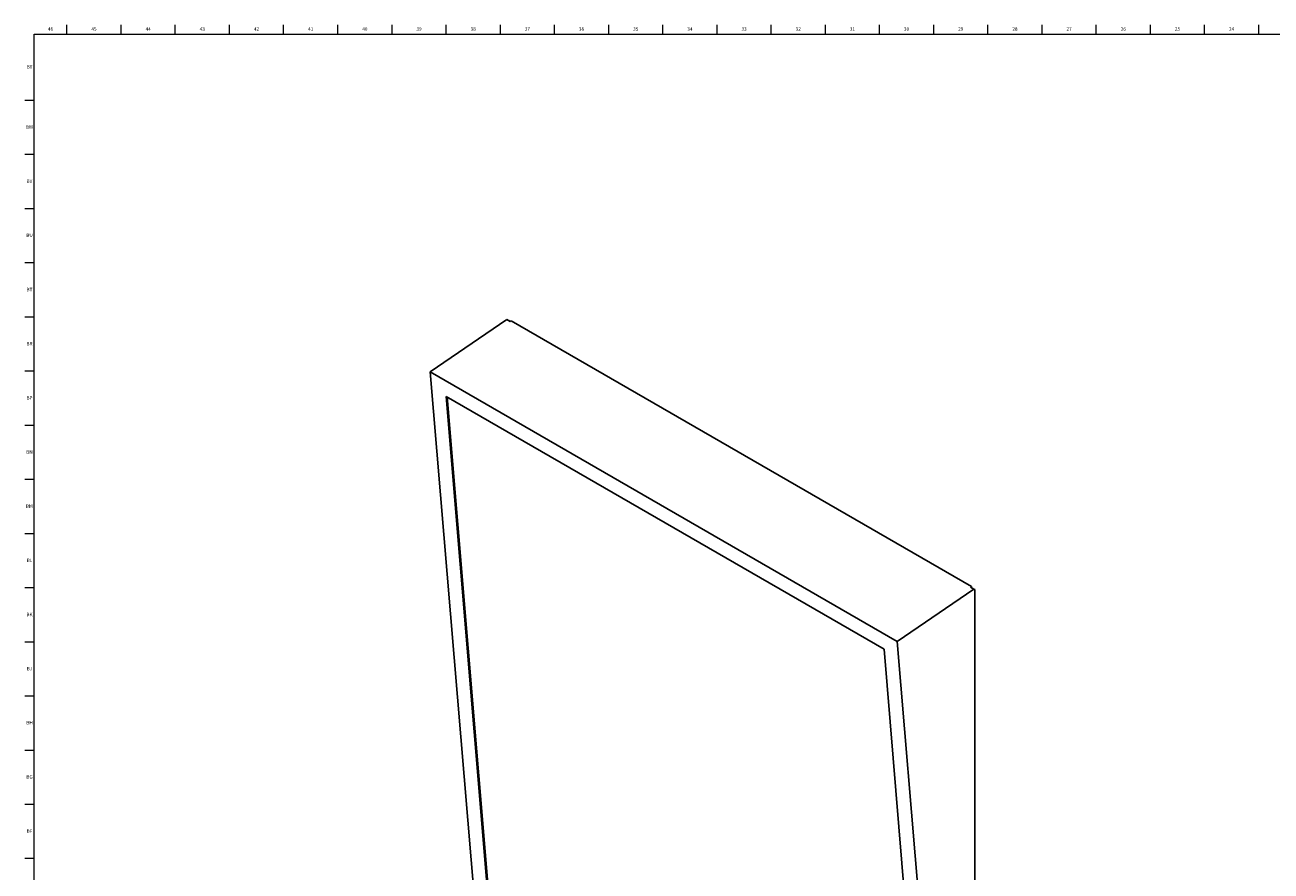
# Model space of a CAD drawing. Units: inches. Extents: x 0 to 90, y 0 to 120.
# Drawn here: x 0 to 45, y 89 to 120 of the extents above; entities that cross this region are included whole.
import ezdxf

# ---------------------------------------------------------------- set-up
doc = ezdxf.new("R2010")
doc.units = ezdxf.units.IN
doc.header["$MEASUREMENT"] = 0
doc.layers.add('TITLE', color=8, linetype='Continuous')
doc.styles.add('SLDTEXTSTYLE1', font='TXT', dxfattribs={"width": 0.75})

msp = doc.modelspace()

# ---------------------------------------------------------------- linework, layer by layer
at = {"color": 7, "linetype": 'Continuous', "lineweight": 25}
for p, q in [((17.6754408, 109.1225807), (14.8938581, 107.2208006)), ((17.6754408, 109.1225807), (17.7991845, 109.051145)), ((17.7079549, 109.1038107), (17.7106469, 109.1056513)), ((17.7106469, 109.1056513), (17.7460023, 109.0852411)), ((17.7460023, 109.0852411), (17.7433102, 109.0834005)), ((17.7460023, 109.0818464), (17.7460023, 109.0852411)), ((17.7991845, 109.051145), (17.8343906, 109.0752156)), ((17.8343906, 109.0752156), (34.557466, 99.4211897)), ((14.8938581, 107.2208006), (31.8644209, 97.4239033)), ((14.8938581, 107.2208006), (17.2298143, 79.2980877)), ((31.3827569, 97.148329), (15.4728543, 106.3329203)), ((15.4728543, 106.3329203), (17.7114783, 79.573662)), ((15.5119629, 106.3103434), (17.7466845, 79.5977326)), ((34.6460035, 99.3256834), (31.8644209, 97.4239033)), ((34.5222598, 99.3971191), (34.557466, 99.4211897)), ((34.5222598, 99.3971191), (34.6460035, 99.3256834)), ((34.554774, 99.3783491), (34.557466, 99.3801897)), ((34.557466, 99.4211897), (34.557466, 99.3801897)), ((34.6458544, 99.3291642), (34.6431623, 99.3273236)), ((34.6458544, 99.3291642), (34.6812097, 99.308754)), ((34.6460035, 99.3256834), (34.6492479, 99.2869016)), ((34.6492479, 99.2869016), (34.6812097, 99.308754)), ((34.6812097, 69.7787691), (34.6812097, 99.308754)), ((31.8644209, 97.4239033), (34.2003771, 69.5011904)), ((33.6213809, 70.3890707), (31.3827569, 97.148329))]:
    msp.add_line(p, q, dxfattribs=at)
at = {"layer": 'TITLE', "linetype": 'Continuous', "lineweight": 18}
for p, q in [((1.6929134, 119.5), (1.6929134, 119.8346457)), ((3.6614173, 119.5), (3.6614173, 119.8346457)), ((5.6299213, 119.5), (5.6299213, 119.8346457)), ((7.5984252, 119.5), (7.5984252, 119.8346457)), ((9.5669291, 119.5), (9.5669291, 119.8346457)), ((11.5354331, 119.5), (11.5354331, 119.8346457)), ((13.503937, 119.5), (13.503937, 119.8346457)), ((15.4724409, 119.5), (15.4724409, 119.8346457)), ((17.4409449, 119.5), (17.4409449, 119.8346457)), ((19.4094488, 119.5), (19.4094488, 119.8346457)), ((21.3779528, 119.5), (21.3779528, 119.8346457)), ((23.3464567, 119.5), (23.3464567, 119.8346457)), ((25.3149606, 119.5), (25.3149606, 119.8346457)), ((27.2834646, 119.5), (27.2834646, 119.8346457)), ((29.2519685, 119.5), (29.2519685, 119.8346457)), ((31.2204724, 119.5), (31.2204724, 119.8346457)), ((33.1889764, 119.5), (33.1889764, 119.8346457)), ((35.1574803, 119.5), (35.1574803, 119.8346457)), ((37.1259843, 119.5), (37.1259843, 119.8346457)), ((39.0944882, 119.5), (39.0944882, 119.8346457)), ((41.0629921, 119.5), (41.0629921, 119.8346457)), ((43.0314961, 119.5), (43.0314961, 119.8346457)), ((45, 119.5000394), (45, 119.8346457)), ((0.5, 0.5), (0.5, 119.5)), ((0.5, 119.5), (89.5, 119.5)), ((45, 119.5000394), (45, 119.4999606)), ((0.5, 117.0866142), (0.1653543, 117.0866142)), ((0.5, 115.1181102), (0.1653543, 115.1181102)), ((0.5, 113.1496063), (0.1653543, 113.1496063)), ((0.5, 111.1811024), (0.1653543, 111.1811024)), ((0.5, 109.2125984), (0.1653543, 109.2125984)), ((0.5, 107.2440945), (0.1653543, 107.2440945)), ((0.5, 105.2755906), (0.1653543, 105.2755906)), ((0.5, 103.3070866), (0.1653543, 103.3070866)), ((0.5, 101.3385827), (0.1653543, 101.3385827)), ((0.5, 99.3700787), (0.1653543, 99.3700787)), ((0.5, 97.4015748), (0.1653543, 97.4015748)), ((0.5, 95.4330709), (0.1653543, 95.4330709)), ((0.5, 93.4645669), (0.1653543, 93.4645669)), ((0.5, 91.496063), (0.1653543, 91.496063)), ((0.5, 89.5275591), (0.1653543, 89.5275591))]:
    msp.add_line(p, q, dxfattribs=at)

# ---------------------------------------------------------------- texts
at = {"layer": 'TITLE', "char_height": 0.125, "attachment_point": 2, "style": 'SLDTEXTSTYLE1'}
for s, insert in [('46', (1.0939393, 119.7486663)), ('45', (2.674648, 119.7486663)), ('44', (4.6431519, 119.7486663)), ('43', (6.6116559, 119.7486663)), ('42', (8.5801598, 119.7486663)), ('41', (10.5486637, 119.7486663)), ('40', (12.5171677, 119.7486663)), ('39', (14.4856716, 119.7486663)), ('38', (16.4541756, 119.7486663)), ('37', (18.4226795, 119.7486663)), ('36', (20.3911834, 119.7486663)), ('35', (22.3596874, 119.7486663)), ('34', (24.3281913, 119.7486663)), ('33', (26.2966952, 119.7486663)), ('32', (28.2651992, 119.7486663)), ('31', (30.2337031, 119.7486663)), ('30', (32.202207, 119.7486663)), ('29', (34.170711, 119.7486663)), ('28', (36.1392149, 119.7486663)), ('27', (38.1077189, 119.7486663)), ('26', (40.0762228, 119.7486663)), ('25', (42.0447267, 119.7486663)), ('24', (44.0132307, 119.7486663)), ('BY', (0.3312738, 118.3746505)), ('BW', (0.3318525, 116.1837056)), ('BV', (0.3298271, 114.2152017)), ('BU', (0.3319249, 112.2466978)), ('BT', (0.3313751, 110.2781938)), ('BR', (0.3300007, 108.3096899)), ('BP', (0.3312738, 106.341186)), ('BN', (0.3306083, 104.372682)), ('BM', (0.3273965, 102.4041781)), ('BL', (0.330319, 100.4356742)), ('BK', (0.3313896, 98.4671702)), ('BJ', (0.3306517, 96.4986663)), ('BH', (0.3314474, 94.5301623)), ('BG', (0.3313317, 92.5616584)), ('BF', (0.3304202, 90.5931545))]:
    msp.add_mtext(s, dxfattribs=dict(at, insert=insert))

doc.saveas('drawing.dxf')
